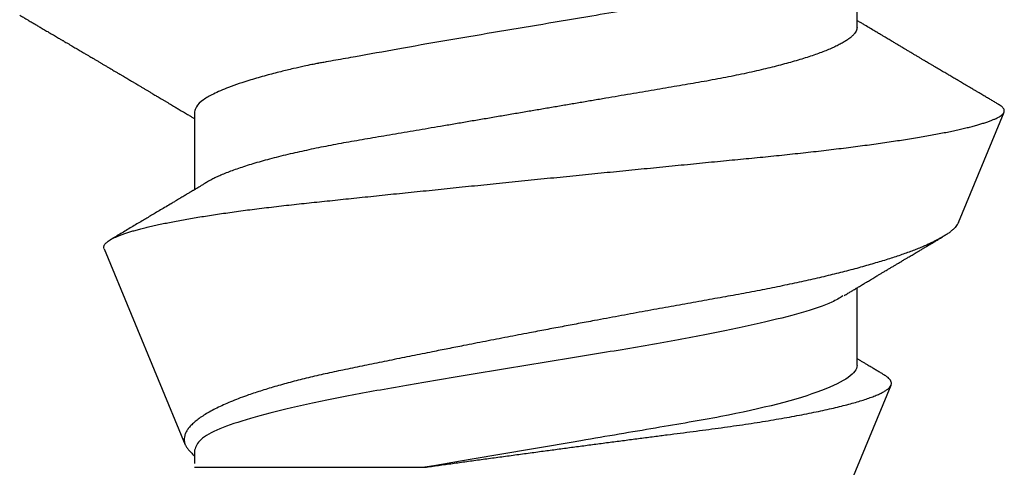
# Model space of a CAD drawing. Units: inches. Extents: x 0 to 108, y 0 to 43.
# Drawn here: x 8 to 9, y 26 to 26 of the extents above; entities that cross this region are included whole.
import ezdxf

# ---------------------------------------------------------------- set-up
doc = ezdxf.new("R2010")
doc.units = ezdxf.units.IN
doc.header["$LTSCALE"] = 0.5
doc.header["$MEASUREMENT"] = 0
doc.layers.add('Arcadia-Profile', color=6, linetype='Continuous')

# ---------------------------------------------------------------- blocks, each defined once
blk = doc.blocks.new('*U96')
at = {"layer": 'Arcadia-Profile'}
for p, q in [((0.29271, 0.09086), (0.26958, 0.10044)), ((0.5, 0.005), (0.32688, 0.07671)), ((0.25175, 0.06957), (0.23544, 0.06957)), ((0.32275, 0.06957), (0.30644, 0.06957)), ((0.34411, -0.06957), (0.34411, -0.02125)), ((0.2695, -0.06957), (0.28581, -0.06957)), ((0.3405, -0.06957), (0.34332, -0.06957)), ((0.29822, -0.08858), (0.33936, -0.07154))]:
    blk.add_line(p, q, dxfattribs=at)
for points, knots in [([(0.26793, 0.09931), (0.26789, 0.09924), (0.26772, 0.09895), (0.26741, 0.09842), (0.26699, 0.09772), (0.26656, 0.09698), (0.26618, 0.09633), (0.26587, 0.0958), (0.26564, 0.09542), (0.26545, 0.0951), (0.2653, 0.09483), (0.26516, 0.0946), (0.26501, 0.09435), (0.26483, 0.09404), (0.26459, 0.09364), (0.26432, 0.09318), (0.26403, 0.09269), (0.26375, 0.0922), (0.26348, 0.09175), (0.2632, 0.09128), (0.26293, 0.09082), (0.26265, 0.09035), (0.26239, 0.08991), (0.26206, 0.08935), (0.26164, 0.08864), (0.26113, 0.08777), (0.26058, 0.08684), (0.26011, 0.08604), (0.25971, 0.08537), (0.25941, 0.08486), (0.25914, 0.0844), (0.25892, 0.08403), (0.25875, 0.08375), (0.25861, 0.08352), (0.25846, 0.08326), (0.25823, 0.08288), (0.25794, 0.08239), (0.2576, 0.0818), (0.25724, 0.0812), (0.25688, 0.08058), (0.25652, 0.07999), (0.25621, 0.07946), (0.25595, 0.07903), (0.25574, 0.07867), (0.25553, 0.07833), (0.25533, 0.07799), (0.25513, 0.07764), (0.25493, 0.07731), (0.25471, 0.07693), (0.25446, 0.07652), (0.25421, 0.0761), (0.25397, 0.07569), (0.25376, 0.07535), (0.25358, 0.07505), (0.25341, 0.07476), (0.25323, 0.07445), (0.25302, 0.0741), (0.2528, 0.07373), (0.25243, 0.07311), (0.25193, 0.07228), (0.25138, 0.07136), (0.25092, 0.07058), (0.25059, 0.07003), (0.25039, 0.0697), (0.25031, 0.06957)], [0, 0, 0, 0, 0.007387, 0.029238, 0.0531, 0.078023, 0.104006, 0.11804, 0.131351, 0.142351, 0.15102, 0.157658, 0.165471, 0.17632, 0.189597, 0.205299, 0.222652, 0.239057, 0.254307, 0.268401, 0.285895, 0.301242, 0.315834, 0.330383, 0.357072, 0.387419, 0.418107, 0.45067, 0.468279, 0.486186, 0.501806, 0.514699, 0.522916, 0.529923, 0.538596, 0.549423, 0.568199, 0.588011, 0.608301, 0.629068, 0.650027, 0.668153, 0.682632, 0.693498, 0.704325, 0.717562, 0.727603, 0.738922, 0.751526, 0.765416, 0.780489, 0.794193, 0.806322, 0.815554, 0.824612, 0.835075, 0.846941, 0.859856, 0.872871, 0.908923, 0.94413, 0.966264, 0.986997, 1, 1, 1, 1]), ([(0.26946, 0.10048), (0.26939, 0.10049), (0.26923, 0.10052), (0.269, 0.10046), (0.26876, 0.10033), (0.26851, 0.10012), (0.26827, 0.09983), (0.26807, 0.09956), (0.26796, 0.09936), (0.26793, 0.09931)], [0, 0, 0, 0, 0.155184, 0.313581, 0.472008, 0.630405, 0.789879, 0.949383, 1, 1, 1, 1]), ([(0.29822, -0.08858), (0.29815, -0.0886), (0.29799, -0.08866), (0.29775, -0.08864), (0.29751, -0.08857), (0.29726, -0.08842), (0.29701, -0.0882), (0.29676, -0.08791), (0.2965, -0.08755), (0.29623, -0.08711), (0.29597, -0.08659), (0.2957, -0.08601), (0.29543, -0.08535), (0.29516, -0.08462), (0.2949, -0.08384), (0.29464, -0.083), (0.29437, -0.08209), (0.29411, -0.08111), (0.29384, -0.08007), (0.29357, -0.07896), (0.2933, -0.07777), (0.29303, -0.07651), (0.29276, -0.07518), (0.29249, -0.07379), (0.29222, -0.07233), (0.29195, -0.07083), (0.29169, -0.06928), (0.29143, -0.0677), (0.29117, -0.06607), (0.29092, -0.06437), (0.29067, -0.06262), (0.29041, -0.0608), (0.29016, -0.05893), (0.28991, -0.05698), (0.28966, -0.05499), (0.28942, -0.05294), (0.28917, -0.05084), (0.28894, -0.04873), (0.28871, -0.0466), (0.28848, -0.04446), (0.28826, -0.04228), (0.28802, -0.04007), (0.28779, -0.03781), (0.28755, -0.03552), (0.2873, -0.03318), (0.28705, -0.03079), (0.2868, -0.02838), (0.28655, -0.02594), (0.2863, -0.02346), (0.28604, -0.02097), (0.28578, -0.01845), (0.28552, -0.01591), (0.28526, -0.01334), (0.28499, -0.01076), (0.28473, -0.00816), (0.28446, -0.00554), (0.28419, -0.00289), (0.28392, -0.00021), (0.28365, 0.00248), (0.28338, 0.00517), (0.28311, 0.00787), (0.28284, 0.01054), (0.28258, 0.01318), (0.28232, 0.01579), (0.28206, 0.01839), (0.2818, 0.02099), (0.28154, 0.02358), (0.28129, 0.02617), (0.28103, 0.02876), (0.28077, 0.03136), (0.28052, 0.03394), (0.28027, 0.03649), (0.28002, 0.03903), (0.27978, 0.04151), (0.27954, 0.04393), (0.27932, 0.04629), (0.27909, 0.04862), (0.27886, 0.05093), (0.27863, 0.0532), (0.27839, 0.05545), (0.27815, 0.05768), (0.27791, 0.05988), (0.27766, 0.06204), (0.27741, 0.06416), (0.27716, 0.06624), (0.2769, 0.06827), (0.27665, 0.07025), (0.27639, 0.07217), (0.27613, 0.07404), (0.27587, 0.07587), (0.27561, 0.07764), (0.27534, 0.07936), (0.27508, 0.08104), (0.27481, 0.08267), (0.27454, 0.08424), (0.27427, 0.08574), (0.274, 0.08718), (0.27373, 0.08854), (0.27346, 0.08982), (0.2732, 0.09102), (0.27294, 0.09216), (0.27268, 0.09323), (0.27242, 0.09424), (0.27216, 0.09517), (0.2719, 0.09604), (0.27164, 0.09684), (0.27138, 0.09756), (0.27113, 0.09821), (0.27087, 0.09878), (0.27063, 0.09926), (0.27039, 0.09966), (0.27015, 0.09999), (0.26992, 0.10023), (0.26973, 0.10038), (0.26961, 0.10042), (0.26958, 0.10044)], [0, 0, 0, 0, 0.008447, 0.016896, 0.025343, 0.033849, 0.042357, 0.050863, 0.059554, 0.068247, 0.076938, 0.085693, 0.09445, 0.103204, 0.111654, 0.120104, 0.128553, 0.137061, 0.14557, 0.154078, 0.16277, 0.171464, 0.180156, 0.188912, 0.19767, 0.206426, 0.214886, 0.223348, 0.231808, 0.240327, 0.248847, 0.257366, 0.266071, 0.274778, 0.283482, 0.292251, 0.301022, 0.309792, 0.318237, 0.326685, 0.33513, 0.343631, 0.352133, 0.360634, 0.369305, 0.377978, 0.386649, 0.395378, 0.404109, 0.412839, 0.421615, 0.430393, 0.439169, 0.448006, 0.456844, 0.46568, 0.474707, 0.483735, 0.492762, 0.501854, 0.510948, 0.520041, 0.528863, 0.537687, 0.54651, 0.555394, 0.564279, 0.573163, 0.58224, 0.59132, 0.600397, 0.609542, 0.618688, 0.627832, 0.636645, 0.645459, 0.654271, 0.663142, 0.672015, 0.680886, 0.689938, 0.698992, 0.708044, 0.717158, 0.726273, 0.735386, 0.744473, 0.753561, 0.762648, 0.771797, 0.780947, 0.790096, 0.799439, 0.808784, 0.818127, 0.827538, 0.83695, 0.84636, 0.855545, 0.864731, 0.873916, 0.883165, 0.892415, 0.901663, 0.911113, 0.920565, 0.930015, 0.939535, 0.949057, 0.958576, 0.967754, 0.976934, 0.986112, 0.995353, 1, 1, 1, 1]), ([(0.29271, 0.09086), (0.2928, 0.09082), (0.29302, 0.09073), (0.29337, 0.09049), (0.29378, 0.09016), (0.29419, 0.08974), (0.29461, 0.08925), (0.29504, 0.08868), (0.29547, 0.08802), (0.29592, 0.08727), (0.29637, 0.08644), (0.29683, 0.08553), (0.2973, 0.08454), (0.29775, 0.0835), (0.29818, 0.08244), (0.29861, 0.08135), (0.29904, 0.0802), (0.29947, 0.07899), (0.2999, 0.07771), (0.30034, 0.07637), (0.30078, 0.07496), (0.30122, 0.07348), (0.30167, 0.07193), (0.30212, 0.07033), (0.30257, 0.06867), (0.30301, 0.06697), (0.30345, 0.06524), (0.30388, 0.06348), (0.30431, 0.06166), (0.30474, 0.0598), (0.30517, 0.05788), (0.30559, 0.05591), (0.30602, 0.05388), (0.30645, 0.0518), (0.30687, 0.04967), (0.30729, 0.04749), (0.30771, 0.04527), (0.30811, 0.04304), (0.30851, 0.04081), (0.30891, 0.03857), (0.30931, 0.0363), (0.30973, 0.034), (0.31015, 0.03167), (0.31058, 0.0293), (0.31101, 0.02688), (0.31146, 0.02443), (0.31192, 0.02195), (0.31238, 0.01945), (0.31284, 0.01693), (0.31337, 0.01411), (0.31395, 0.01101), (0.31459, 0.0076), (0.31524, 0.00419), (0.31582, 0.00113), (0.31633, -0.00155), (0.31678, -0.00387), (0.31723, -0.00618), (0.31767, -0.00849), (0.31812, -0.01079), (0.31864, -0.01342), (0.31922, -0.01637), (0.3198, -0.01927), (0.3203, -0.02178), (0.32073, -0.02392), (0.32116, -0.02605), (0.32159, -0.02817), (0.32202, -0.03027), (0.32244, -0.03235), (0.32286, -0.03441), (0.32328, -0.03643), (0.32369, -0.03839), (0.32409, -0.0403), (0.32449, -0.04213), (0.32489, -0.04393), (0.32531, -0.04569), (0.32573, -0.04741), (0.32617, -0.04909), (0.32661, -0.05074), (0.32706, -0.05234), (0.32752, -0.0539), (0.32798, -0.0554), (0.32845, -0.05685), (0.32898, -0.05839), (0.32956, -0.06), (0.3302, -0.06164), (0.33085, -0.06317), (0.3315, -0.06459), (0.33217, -0.0659), (0.33284, -0.06709), (0.33351, -0.06816), (0.33418, -0.06908), (0.33484, -0.06987), (0.3355, -0.07052), (0.33615, -0.07104), (0.3368, -0.07143), (0.33745, -0.07168), (0.33803, -0.07177), (0.33853, -0.07176), (0.33895, -0.07169), (0.33923, -0.07159), (0.33936, -0.07154)], [0, 0, 0, 0, 0.0071012, 0.0173149, 0.0275264, 0.0378195, 0.0481149, 0.0584081, 0.0689607, 0.0795159, 0.0900686, 0.1007114, 0.1113567, 0.1219994, 0.1315311, 0.1410646, 0.1505962, 0.1601937, 0.169793, 0.1793904, 0.1891951, 0.1990017, 0.2088064, 0.2186825, 0.2285607, 0.2384368, 0.2480037, 0.2575724, 0.2671393, 0.2767728, 0.286408, 0.2960415, 0.3058853, 0.3157311, 0.3255749, 0.3354917, 0.3454105, 0.3553274, 0.3648723, 0.3744193, 0.383964, 0.3935859, 0.4032101, 0.412832, 0.4226991, 0.4325685, 0.4424356, 0.4523878, 0.4623425, 0.4722948, 0.485595, 0.4988952, 0.5122871, 0.5256791, 0.5347994, 0.5439216, 0.5530419, 0.5622287, 0.5714173, 0.5806041, 0.5939591, 0.6073142, 0.6162793, 0.6252461, 0.6342111, 0.643372, 0.6525348, 0.6616957, 0.6709246, 0.6801555, 0.6893844, 0.6982651, 0.7071476, 0.7160281, 0.7249814, 0.7339368, 0.7428901, 0.7520748, 0.7612616, 0.7704463, 0.7797112, 0.7889784, 0.7982433, 0.8105394, 0.8228356, 0.8352164, 0.8475972, 0.8602442, 0.8728913, 0.8856301, 0.898369, 0.9108423, 0.9233156, 0.9358772, 0.9484389, 0.9612802, 0.9741216, 0.9827471, 0.9913745, 1, 1, 1, 1]), ([(0.30804, 0.06689), (0.30789, 0.06715), (0.30761, 0.06762), (0.30722, 0.06826), (0.30691, 0.06879), (0.30665, 0.06921), (0.30644, 0.06956), (0.30623, 0.06992), (0.30601, 0.07029), (0.30577, 0.07068), (0.30558, 0.07101), (0.3054, 0.07131), (0.30522, 0.07161), (0.305, 0.07198), (0.30474, 0.07242), (0.30446, 0.07288), (0.3042, 0.07332), (0.30396, 0.07372), (0.30375, 0.07406), (0.30357, 0.07437), (0.3034, 0.07465), (0.30324, 0.07492), (0.30307, 0.0752), (0.30288, 0.07552), (0.30262, 0.07597), (0.30229, 0.07651), (0.30193, 0.07713), (0.30158, 0.07772), (0.30126, 0.07825), (0.30098, 0.07873), (0.30074, 0.07913), (0.30053, 0.07947), (0.30036, 0.07977), (0.30019, 0.08005), (0.30001, 0.08036), (0.29979, 0.08072), (0.29955, 0.08114), (0.29929, 0.08157), (0.29902, 0.08202), (0.29877, 0.08244), (0.29855, 0.08283), (0.29835, 0.08315), (0.29819, 0.08343), (0.29804, 0.08368), (0.29789, 0.08393), (0.29771, 0.08423), (0.29748, 0.08463), (0.29721, 0.08508), (0.29694, 0.08554), (0.29665, 0.08604), (0.29634, 0.08655), (0.29604, 0.08707), (0.29585, 0.08739), (0.29576, 0.08754)], [0, 0, 0, 0, 0.036992, 0.068328, 0.094002, 0.114005, 0.129888, 0.144618, 0.165581, 0.184133, 0.201453, 0.213974, 0.227577, 0.24533, 0.267295, 0.29119, 0.312736, 0.331831, 0.348475, 0.363029, 0.376694, 0.389566, 0.402065, 0.417421, 0.436307, 0.466714, 0.496563, 0.525144, 0.552457, 0.574472, 0.594028, 0.610813, 0.624826, 0.636737, 0.651629, 0.669364, 0.690098, 0.711377, 0.732931, 0.754761, 0.77281, 0.788735, 0.802231, 0.813297, 0.824432, 0.838244, 0.857959, 0.881216, 0.903957, 0.924486, 0.953419, 0.978009, 1, 1, 1, 1]), ([(0.34411, -0.02125), (0.34398, -0.02028), (0.34371, -0.01836), (0.3433, -0.01541), (0.34289, -0.01241), (0.34247, -0.00936), (0.34204, -0.00625), (0.34162, -0.00309), (0.34118, 0.00009), (0.34077, 0.00321), (0.34036, 0.00624), (0.33996, 0.0092), (0.33957, 0.01215), (0.33918, 0.01512), (0.33879, 0.01809), (0.3384, 0.02107), (0.33802, 0.02402), (0.33764, 0.0269), (0.33728, 0.02971), (0.33693, 0.03245), (0.33658, 0.03514), (0.33624, 0.0378), (0.33589, 0.04042), (0.33553, 0.043), (0.33517, 0.04552), (0.33479, 0.04797), (0.33442, 0.05033), (0.33404, 0.05262), (0.33365, 0.05483), (0.33326, 0.05696), (0.33287, 0.05902), (0.33247, 0.061), (0.33207, 0.06288), (0.33167, 0.06465), (0.33127, 0.0663), (0.33087, 0.06784), (0.33048, 0.06927), (0.33008, 0.07059), (0.32969, 0.0718), (0.32929, 0.0729), (0.3289, 0.07386), (0.32852, 0.07468), (0.32815, 0.07536), (0.32779, 0.07591), (0.32743, 0.07633), (0.32708, 0.07662), (0.32674, 0.07678), (0.32639, 0.07681), (0.32603, 0.0767), (0.32566, 0.07647), (0.32529, 0.0761), (0.32497, 0.07568), (0.32477, 0.07534), (0.32469, 0.07521)], [0, 0, 0, 0, 0.019619, 0.039238, 0.059006, 0.078773, 0.09901, 0.119247, 0.139646, 0.160046, 0.178874, 0.197702, 0.216661, 0.23562, 0.254993, 0.274365, 0.29388, 0.313396, 0.3322, 0.351003, 0.369938, 0.388873, 0.408197, 0.427521, 0.446973, 0.466425, 0.485779, 0.505133, 0.524615, 0.544097, 0.563981, 0.583865, 0.603888, 0.62391, 0.643755, 0.663601, 0.683584, 0.703567, 0.723985, 0.744403, 0.764971, 0.78554, 0.805373, 0.825207, 0.845179, 0.86515, 0.885546, 0.905941, 0.926475, 0.947008, 0.967235, 0.987461, 1, 1, 1, 1]), ([(0.32468, 0.07521), (0.32458, 0.07504), (0.32433, 0.07462), (0.32394, 0.07397), (0.32351, 0.07326), (0.32307, 0.07251), (0.32266, 0.07182), (0.32228, 0.07118), (0.32195, 0.07064), (0.32164, 0.07011), (0.32143, 0.06976), (0.32132, 0.06958), (0.32131, 0.06957)], [0, 0, 0, 0, 0.091919, 0.221032, 0.345617, 0.473499, 0.615642, 0.714887, 0.811069, 0.903793, 0.995278, 1, 1, 1, 1]), ([(0.25175, 0.06957), (0.25189, 0.06956), (0.25216, 0.06954), (0.25258, 0.06937), (0.25301, 0.06909), (0.25346, 0.0687), (0.25391, 0.06819), (0.25437, 0.06758), (0.25482, 0.06686), (0.25527, 0.06606), (0.25573, 0.06515), (0.25619, 0.06414), (0.25665, 0.06302), (0.25712, 0.0618), (0.25759, 0.06049), (0.25806, 0.05908), (0.25853, 0.05758), (0.25899, 0.056), (0.25945, 0.05435), (0.2599, 0.05263), (0.26034, 0.05084), (0.26079, 0.04893), (0.26125, 0.04691), (0.26171, 0.04477), (0.26215, 0.04257), (0.26259, 0.04032), (0.26302, 0.03803), (0.26342, 0.03573), (0.26381, 0.03344), (0.2642, 0.03114), (0.26461, 0.02877), (0.26502, 0.02634), (0.26544, 0.02386), (0.26587, 0.02132), (0.26631, 0.01874), (0.26676, 0.01612), (0.26721, 0.01345), (0.26767, 0.01078), (0.26812, 0.00809), (0.26858, 0.00541), (0.26904, 0.00271), (0.26951, -0.00007), (0.27, -0.00292), (0.27049, -0.00584), (0.27099, -0.00873), (0.27147, -0.01161), (0.27196, -0.01445), (0.27243, -0.01721), (0.27288, -0.01987), (0.27332, -0.02243), (0.27374, -0.02495), (0.27416, -0.02741), (0.27457, -0.02981), (0.27497, -0.03215), (0.27535, -0.03442), (0.27574, -0.03665), (0.27613, -0.03884), (0.27653, -0.04098), (0.27694, -0.04306), (0.27736, -0.04509), (0.27779, -0.04707), (0.27823, -0.04904), (0.27869, -0.05099), (0.27918, -0.05291), (0.27966, -0.05475), (0.28015, -0.0565), (0.28065, -0.05815), (0.28114, -0.05968), (0.28161, -0.06107), (0.28208, -0.06235), (0.28255, -0.06352), (0.28301, -0.06459), (0.28347, -0.06556), (0.28387, -0.06633), (0.28412, -0.06673), (0.28421, -0.06689)], [0, 0, 0, 0, 0.01373, 0.027601, 0.041604, 0.055729, 0.069966, 0.084302, 0.097901, 0.111568, 0.125293, 0.139065, 0.152873, 0.166706, 0.180552, 0.1944, 0.208238, 0.222056, 0.235595, 0.249093, 0.262538, 0.275922, 0.290293, 0.304569, 0.318737, 0.332787, 0.34671, 0.360494, 0.373404, 0.386422, 0.399562, 0.412814, 0.426172, 0.439625, 0.453165, 0.46678, 0.480462, 0.494199, 0.507734, 0.521302, 0.534891, 0.548491, 0.563177, 0.57785, 0.592495, 0.607099, 0.62165, 0.636134, 0.649718, 0.663221, 0.676633, 0.689947, 0.703151, 0.716239, 0.729201, 0.742125, 0.755172, 0.768339, 0.78138, 0.794519, 0.807749, 0.821061, 0.835516, 0.850043, 0.864628, 0.87926, 0.893923, 0.908606, 0.922455, 0.936296, 0.95012, 0.963914, 0.977667, 0.991368, 1, 1, 1, 1]), ([(0.32275, 0.06957), (0.32428, 0.06957), (0.32612, 0.06711), (0.3299, 0.05708), (0.33182, 0.04955), (0.3343, 0.03662), (0.33504, 0.03213), (0.33671, 0.02229), (0.33761, 0.01701), (0.34039, 0.00065), (0.34235, -0.0109), (0.34411, -0.02125)], [0, 0, 0, 0, 0.25, 0.25, 0.5, 0.5, 0.625, 0.625, 0.75, 0.75, 1, 1, 1, 1]), ([(0.23697, 0.06672), (0.23722, 0.06633), (0.23801, 0.06509), (0.23901, 0.06247), (0.23992, 0.05983), (0.24043, 0.05827), (0.24094, 0.05661), (0.24145, 0.05485), (0.24197, 0.05299), (0.2425, 0.05103), (0.24294, 0.04936), (0.24329, 0.0479), (0.24359, 0.04656), (0.24396, 0.04479), (0.24441, 0.04256), (0.24493, 0.03984), (0.24552, 0.03658), (0.24624, 0.0324), (0.24713, 0.02718), (0.24821, 0.02082), (0.24956, 0.0129), (0.25113, 0.00356), (0.25286, -0.00684), (0.25459, -0.0171), (0.25631, -0.02684), (0.25767, -0.03439), (0.25854, -0.03927), (0.25896, -0.04161), (0.25916, -0.04276), (0.25927, -0.04333), (0.25932, -0.04362), (0.25934, -0.04376), (0.25935, -0.04383), (0.25936, -0.04386), (0.25936, -0.04388), (0.25937, -0.04389), (0.25937, -0.04389), (0.25937, -0.0439), (0.25937, -0.0439), (0.25944, -0.04425), (0.25961, -0.04516), (0.25997, -0.04681), (0.26046, -0.04902), (0.26111, -0.0517), (0.2619, -0.05474), (0.263, -0.05858), (0.26431, -0.06245), (0.2657, -0.06567), (0.26706, -0.06799), (0.26833, -0.06934), (0.26915, -0.0695), (0.2695, -0.06957)], [0, 0, 0, 0, 0.0235474, 0.0752803, 0.0900831, 0.1048904, 0.1197022, 0.1345185, 0.1493395, 0.1641651, 0.1789955, 0.1856225, 0.194836, 0.2066362, 0.2210232, 0.2379969, 0.2575572, 0.2797037, 0.3105654, 0.3445295, 0.3815965, 0.4337163, 0.4858366, 0.5379571, 0.5900781, 0.6400075, 0.6649485, 0.6774115, 0.683641, 0.6867553, 0.6883122, 0.6890907, 0.6894799, 0.6896745, 0.6897718, 0.6898205, 0.6898448, 0.6898569, 0.689863, 0.6898661, 0.6966598, 0.7076632, 0.7228784, 0.7423052, 0.7659429, 0.7937907, 0.8403845, 0.8820919, 0.9189111, 0.9649531, 1, 1, 1, 1]), ([(0.30814, 0.06659), (0.30857, 0.06589), (0.30975, 0.06401), (0.31166, 0.05814), (0.31388, 0.04953), (0.31609, 0.03889), (0.31831, 0.0268), (0.32053, 0.01366), (0.32275, 0), (0.32497, -0.01366), (0.32719, -0.0268), (0.32941, -0.0389), (0.33163, -0.04951), (0.33384, -0.05823), (0.33606, -0.06466), (0.33828, -0.06879), (0.33976, -0.06931), (0.3405, -0.06957)], [0, 0, 0, 0, 0.040073, 0.108639, 0.177205, 0.245772, 0.314338, 0.382904, 0.45147, 0.520037, 0.588603, 0.657169, 0.725735, 0.794301, 0.862868, 0.931434, 1, 1, 1, 1]), ([(0.28421, -0.06689), (0.28434, -0.06712), (0.2846, -0.06755), (0.28496, -0.06815), (0.28527, -0.06867), (0.28554, -0.06911), (0.28575, -0.06946), (0.28591, -0.06973), (0.28602, -0.06992), (0.28611, -0.07007), (0.2862, -0.07021), (0.28629, -0.07036), (0.28639, -0.07054), (0.2865, -0.07073), (0.28673, -0.0711), (0.28708, -0.07168), (0.28748, -0.07236), (0.28782, -0.07293), (0.28806, -0.07332), (0.28826, -0.07366), (0.28845, -0.07398), (0.28866, -0.07433), (0.28904, -0.07497), (0.28958, -0.07587), (0.29025, -0.077), (0.29089, -0.07808), (0.29149, -0.0791), (0.29209, -0.08011), (0.29272, -0.08116), (0.29337, -0.08226), (0.29404, -0.08339), (0.2947, -0.0845), (0.29533, -0.08557), (0.29586, -0.08647), (0.2962, -0.08704), (0.29634, -0.08728), (0.29634, -0.08729)], [0, 0, 0, 0, 0.033619, 0.063225, 0.088816, 0.110384, 0.127929, 0.140537, 0.14972, 0.156027, 0.162701, 0.170269, 0.178732, 0.188091, 0.198338, 0.233879, 0.27378, 0.29775, 0.317324, 0.332395, 0.347195, 0.364528, 0.384392, 0.440979, 0.497518, 0.550288, 0.599044, 0.647334, 0.69904, 0.753399, 0.809296, 0.865303, 0.915973, 0.965996, 0.998408, 1, 1, 1, 1]), ([(0.2492, -0.10632), (0.24935, -0.10607), (0.24963, -0.10559), (0.25002, -0.10493), (0.25035, -0.10438), (0.25061, -0.10392), (0.25089, -0.10344), (0.25122, -0.10288), (0.25165, -0.10216), (0.25213, -0.10134), (0.25267, -0.10042), (0.25313, -0.09964), (0.25349, -0.09902), (0.25374, -0.09859), (0.25398, -0.09819), (0.25419, -0.09784), (0.25436, -0.09755), (0.25449, -0.09732), (0.25463, -0.09708), (0.25481, -0.09678), (0.25505, -0.09638), (0.25533, -0.09589), (0.25562, -0.0954), (0.2559, -0.09493), (0.25616, -0.09449), (0.25642, -0.09405), (0.25669, -0.09359), (0.25695, -0.09315), (0.25718, -0.09276), (0.25737, -0.09244), (0.25753, -0.09216), (0.2577, -0.09188), (0.25789, -0.09154), (0.25813, -0.09114), (0.25841, -0.09067), (0.25872, -0.09014), (0.25905, -0.08959), (0.25937, -0.08904), (0.25969, -0.08849), (0.26002, -0.08795), (0.26033, -0.08742), (0.26061, -0.08695), (0.26084, -0.08656), (0.26102, -0.08625), (0.26119, -0.08597), (0.26137, -0.08565), (0.26161, -0.08525), (0.26188, -0.08479), (0.26217, -0.08431), (0.26244, -0.08385), (0.26269, -0.08342), (0.26292, -0.08305), (0.26311, -0.08272), (0.26327, -0.08245), (0.26342, -0.0822), (0.2636, -0.08189), (0.26384, -0.08149), (0.26413, -0.08099), (0.26445, -0.08046), (0.26478, -0.07991), (0.26509, -0.07937), (0.2654, -0.07885), (0.26569, -0.07837), (0.26595, -0.07794), (0.26617, -0.07756), (0.26639, -0.0772), (0.26663, -0.07679), (0.2669, -0.07633), (0.2672, -0.07584), (0.26749, -0.07535), (0.26777, -0.07487), (0.26803, -0.07443), (0.26826, -0.07405), (0.26847, -0.07371), (0.26867, -0.07337), (0.26889, -0.073), (0.26913, -0.07259), (0.26939, -0.07216), (0.26965, -0.07173), (0.2699, -0.0713), (0.27014, -0.07091), (0.27033, -0.07058), (0.27048, -0.07034), (0.2706, -0.07013), (0.27075, -0.06988), (0.27087, -0.06968), (0.27094, -0.06957)], [0, 0, 0, 0, 0.020704, 0.038615, 0.053734, 0.066063, 0.075623, 0.092925, 0.11137, 0.134818, 0.159819, 0.186342, 0.198175, 0.210281, 0.221521, 0.231028, 0.238804, 0.244849, 0.24973, 0.258272, 0.2693, 0.282814, 0.297958, 0.309396, 0.321191, 0.333342, 0.345849, 0.358499, 0.369284, 0.377713, 0.384442, 0.391764, 0.400901, 0.411853, 0.424605, 0.439604, 0.454582, 0.469541, 0.48448, 0.499399, 0.514182, 0.527245, 0.538085, 0.545998, 0.552549, 0.56095, 0.57181, 0.585225, 0.598512, 0.611461, 0.622739, 0.633273, 0.642058, 0.649061, 0.65523, 0.66292, 0.674302, 0.688032, 0.703246, 0.718214, 0.732887, 0.747012, 0.760713, 0.772566, 0.782201, 0.791284, 0.802422, 0.815528, 0.829065, 0.84248, 0.855771, 0.867872, 0.878407, 0.887275, 0.895653, 0.905899, 0.917374, 0.929411, 0.941233, 0.95284, 0.964067, 0.97357, 0.97937, 0.984099, 0.990624, 1, 1, 1, 1]), ([(0.33936, -0.07154), (0.33954, -0.07145), (0.3399, -0.07128), (0.34046, -0.07087), (0.34103, -0.07035), (0.34145, -0.06991), (0.34168, -0.06961), (0.34172, -0.06957)], [0, 0, 0, 0, 0.239359, 0.478719, 0.719731, 0.960743, 1, 1, 1, 1])]:
    blk.add_open_spline(points, degree=3, knots=knots, dxfattribs=at)

msp = doc.modelspace()

# ---------------------------------------------------------------- block references
at = {"layer": 'Arcadia-Profile', "lineweight": -3, "rotation": 270}
msp.add_blockref('*U96', (8.52323, 26.39911), dxfattribs=at)

doc.saveas('drawing.dxf')
